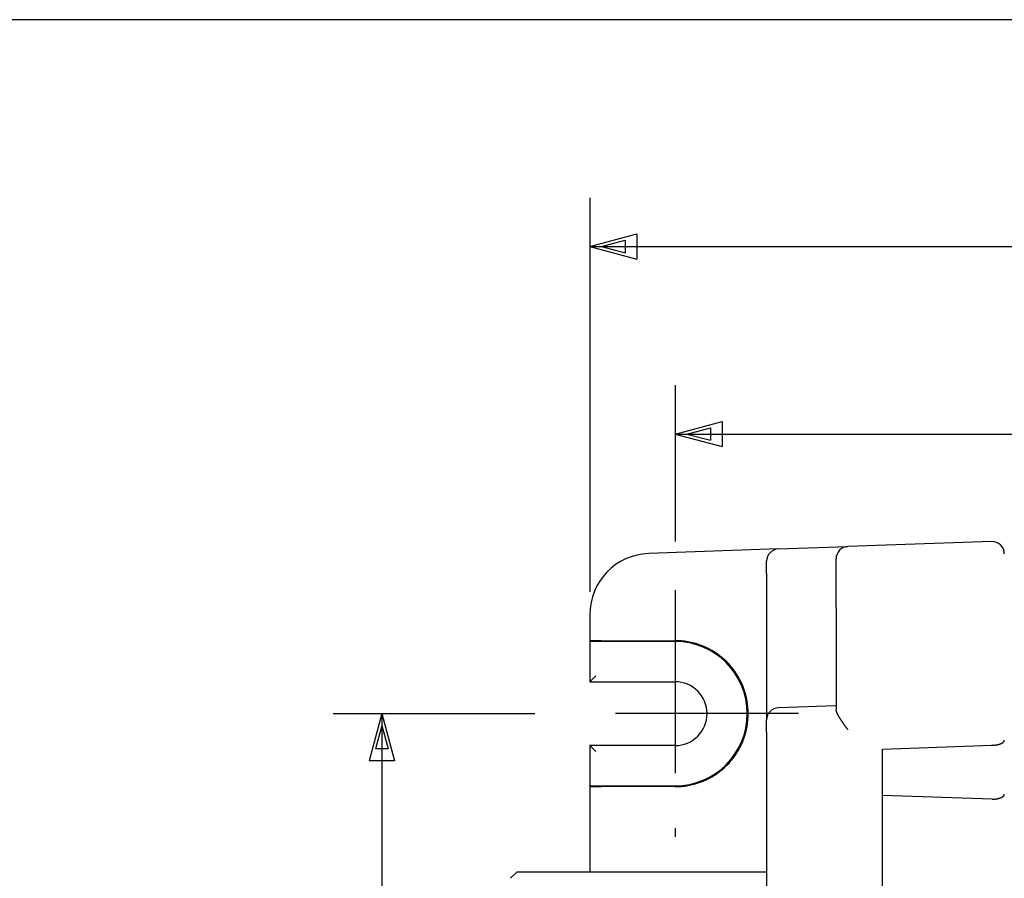
# Model space of a CAD drawing. Extents: x 15 to 656, y 13 to 410.
# Drawn here: x 186 to 267, y 340 to 410 of the extents above; entities that cross this region are included whole.
import ezdxf

# ---------------------------------------------------------------- set-up
doc = ezdxf.new("R2010")
doc.units = 0
doc.header["$LTSCALE"] = 0.5
doc.linetypes.add('DASHDOT', pattern=[50.5, 30, -9, 2.5, -9])
doc.layers.add('1', color=7, linetype='CONTINUOUS')
doc.layers.add('5', color=94, linetype='CONTINUOUS')
doc.styles.add('KANJI', font='TXT', dxfattribs={"bigfont": 'BIGFONT'})
doc.dimstyles.get("Standard").update_dxf_attribs({"dimtxt": 2.5, "dimasz": 2.5, "dimexe": 1.25, "dimexo": 0.625, "dimtad": 1, "dimcen": 2.5, "dimazin": 3, "dimtfac": 1, "dimtmove": 0, "dimatfit": 3})

# ---------------------------------------------------------------- blocks, each defined once
blk = doc.blocks.new('*D2')
at = {"layer": '1', "color": 134, "linetype": 'CONTINUOUS'}
for p, q in [((233.11653, 395.404796), (233.11653, 363.078863)), ((387.11653, 395.404796), (387.11653, 363.053575)), ((233.11653, 391.404796), (236.980234, 392.440072)), ((234.082456, 391.404796), (236.014308, 391.922434)), ((236.014308, 391.922434), (236.014308, 390.887158)), ((236.980234, 392.440072), (236.980234, 390.36952)), ((387.11653, 391.404796), (383.252827, 392.440072)), ((383.252827, 390.36952), (383.252827, 392.440072)), ((386.150604, 391.404796), (384.218753, 391.922434)), ((384.218753, 390.887158), (384.218753, 391.922434)), ((233.11653, 391.404796), (387.11653, 391.404796)), ((233.11653, 391.404796), (236.980234, 390.36952)), ((234.082456, 391.404796), (236.014308, 390.887158)), ((387.11653, 391.404796), (383.252827, 390.36952)), ((386.150604, 391.404796), (384.218753, 390.887158))]:
    blk.add_line(p, q, dxfattribs=at)
at = {"layer": '1', "color": 134, "linetype": 'CONTINUOUS', "style": 'KANJI'}
blk.add_text('154', height=8, dxfattribs=at).set_placement((303.44453, 391.404796))
blk = doc.blocks.new('*D3')
at = {"layer": '1', "color": 7, "linetype": 'CONTINUOUS'}
for p, q in [((240.116528, 380.027221), (240.116528, 367.210599)), ((380.116528, 380.027221), (380.116528, 367.210599)), ((240.116528, 376.027221), (243.980231, 377.062498)), ((241.082453, 376.027221), (243.014305, 376.544859)), ((243.014305, 376.544859), (243.014305, 375.509583)), ((243.980231, 377.062498), (243.980231, 374.991945)), ((380.116528, 376.027221), (376.252824, 377.062498)), ((376.252824, 374.991945), (376.252824, 377.062498)), ((379.150602, 376.027221), (377.21875, 376.544859)), ((377.21875, 375.509583), (377.21875, 376.544859)), ((240.116528, 376.027221), (380.116528, 376.027221)), ((240.116528, 376.027221), (243.980231, 374.991945)), ((241.082453, 376.027221), (243.014305, 375.509583)), ((380.116528, 376.027221), (376.252824, 374.991945)), ((379.150602, 376.027221), (377.21875, 375.509583))]:
    blk.add_line(p, q, dxfattribs=at)
at = {"layer": '1', "color": 7, "linetype": 'CONTINUOUS', "style": 'KANJI'}
blk.add_text('140', height=8, dxfattribs=at).set_placement((303.444528, 376.027221))
blk = doc.blocks.new('*D18')
at = {"layer": '1', "color": 7, "linetype": 'CONTINUOUS'}
for p, q in [((212.052525, 353.097334), (228.616528, 353.097334)), ((216.052525, 353.097334), (215.017249, 349.233631)), ((216.052525, 353.097334), (216.052525, 295.097334)), ((216.052525, 353.097334), (217.087801, 349.233631)), ((216.052525, 352.131409), (215.534887, 350.199557)), ((216.052525, 352.131409), (216.570163, 350.199557)), ((216.570163, 350.199557), (215.534887, 350.199557)), ((217.087801, 349.233631), (215.017249, 349.233631)), ((216.052525, 295.097334), (215.017249, 298.961038)), ((215.017249, 298.961038), (217.087801, 298.961038)), ((216.052525, 295.097334), (217.087801, 298.961038)), ((216.052525, 296.06326), (215.534887, 297.995112)), ((215.534887, 297.995112), (216.570163, 297.995112)), ((216.052525, 296.06326), (216.570163, 297.995112)), ((212.052525, 295.097334), (228.616528, 295.097334))]:
    blk.add_line(p, q, dxfattribs=at)
at = {"layer": '1', "color": 7, "linetype": 'CONTINUOUS', "style": 'KANJI'}
blk.add_text('58', height=8, rotation=90, dxfattribs=at).set_placement((216.052525, 319.781153))

msp = doc.modelspace()

# ---------------------------------------------------------------- linework, layer by layer
at = {"layer": '1', "color": 7, "linetype": 'CONTINUOUS'}
for p, q in [((248.581628, 366.600082), (254.281628, 366.79913)), ((266.081628, 367.211195), (254.281628, 366.79913)), ((248.581628, 366.600082), (237.94203, 366.228539)), ((247.616528, 364.6013), (247.616528, 365.600691)), ((253.316528, 361.802176), (253.316528, 365.799739)), ((247.616528, 364.6013), (247.616528, 357.079856)), ((233.116528, 361.231584), (233.116528, 359.053575)), ((253.316528, 361.802176), (253.316528, 353.459846)), ((233.116755, 359.054134), (233.116528, 359.053575)), ((233.116528, 359.053575), (233.116528, 359.000447)), ((233.116647, 359.000732), (233.116528, 359.000447)), ((233.116528, 359.000447), (233.116528, 355.710599)), ((233.117003, 359.001018), (233.116647, 359.000732)), ((233.117437, 359.054692), (233.116755, 359.054134)), ((233.117598, 359.001303), (233.117003, 359.001018)), ((233.118575, 359.05525), (233.117437, 359.054692)), ((233.11843, 359.001588), (233.117598, 359.001303)), ((233.119499, 359.001872), (233.11843, 359.001588)), ((233.120166, 359.055807), (233.118575, 359.05525)), ((233.120805, 359.002156), (233.119499, 359.001872)), ((233.12221, 359.056363), (233.120166, 359.055807)), ((233.122347, 359.002438), (233.120805, 359.002156)), ((233.124707, 359.056918), (233.12221, 359.056363)), ((233.124124, 359.00272), (233.122347, 359.002438)), ((233.126135, 359.003001), (233.124124, 359.00272)), ((233.127655, 359.057471), (233.124707, 359.056918)), ((233.12838, 359.00328), (233.126135, 359.003001)), ((233.131054, 359.058023), (233.127655, 359.057471)), ((233.130857, 359.003559), (233.12838, 359.00328)), ((233.133565, 359.003835), (233.130857, 359.003559)), ((233.1349, 359.058572), (233.131054, 359.058023)), ((233.136503, 359.00411), (233.133565, 359.003835)), ((233.139194, 359.059119), (233.1349, 359.058572)), ((233.139669, 359.004384), (233.136503, 359.00411)), ((233.143932, 359.059664), (233.139194, 359.059119)), ((233.143062, 359.004655), (233.139669, 359.004384)), ((233.146681, 359.004925), (233.143062, 359.004655)), ((233.149112, 359.060206), (233.143932, 359.059664)), ((233.150524, 359.005192), (233.146681, 359.004925)), ((233.154733, 359.060744), (233.149112, 359.060206)), ((233.154588, 359.005457), (233.150524, 359.005192)), ((233.158872, 359.00572), (233.154588, 359.005457)), ((233.160792, 359.06128), (233.154733, 359.060744)), ((233.163374, 359.00598), (233.158872, 359.00572)), ((233.167285, 359.061812), (233.160792, 359.06128)), ((233.168091, 359.006237), (233.163374, 359.00598)), ((233.17421, 359.06234), (233.167285, 359.061812)), ((233.173022, 359.006492), (233.168091, 359.006237)), ((233.178164, 359.006744), (233.173022, 359.006492)), ((233.181564, 359.062865), (233.17421, 359.06234)), ((233.183515, 359.006993), (233.178164, 359.006744)), ((233.189344, 359.063385), (233.181564, 359.062865)), ((233.189072, 359.007239), (233.183515, 359.006993)), ((233.194832, 359.007481), (233.189072, 359.007239)), ((233.197545, 359.063901), (233.189344, 359.063385)), ((233.200793, 359.007721), (233.194832, 359.007481)), ((233.206165, 359.064411), (233.197545, 359.063901)), ((233.206952, 359.007956), (233.200793, 359.007721)), ((233.215198, 359.064917), (233.206165, 359.064411)), ((233.213305, 359.008189), (233.206952, 359.007956)), ((233.219851, 359.008417), (233.213305, 359.008189)), ((233.224642, 359.065418), (233.215198, 359.064917)), ((233.226585, 359.008642), (233.219851, 359.008417)), ((233.234492, 359.065914), (233.224642, 359.065418)), ((233.233505, 359.008863), (233.226585, 359.008642)), ((233.240608, 359.009079), (233.233505, 359.008863)), ((233.244743, 359.066404), (233.234492, 359.065914)), ((233.247889, 359.009292), (233.240608, 359.009079)), ((233.255391, 359.066888), (233.244743, 359.066404)), ((233.255346, 359.0095), (233.247889, 359.009292)), ((233.262974, 359.009705), (233.255346, 359.0095)), ((233.266431, 359.067366), (233.255391, 359.066888)), ((233.270771, 359.009904), (233.262974, 359.009705)), ((233.277857, 359.067837), (233.266431, 359.067366)), ((233.278732, 359.0101), (233.270771, 359.009904)), ((233.289665, 359.068303), (233.277857, 359.067837)), ((233.286855, 359.01029), (233.278732, 359.0101)), ((233.295134, 359.010476), (233.286855, 359.01029)), ((233.301849, 359.068761), (233.289665, 359.068303)), ((233.303566, 359.010658), (233.295134, 359.010476)), ((233.314404, 359.069213), (233.301849, 359.068761)), ((233.312147, 359.010834), (233.303566, 359.010658)), ((233.320873, 359.011005), (233.312147, 359.010834)), ((233.327324, 359.069657), (233.314404, 359.069213)), ((233.329739, 359.011172), (233.320873, 359.011005)), ((233.340603, 359.070094), (233.327324, 359.069657)), ((233.338742, 359.011333), (233.329739, 359.011172)), ((233.347878, 359.011489), (233.338742, 359.011333)), ((233.354236, 359.070524), (233.340603, 359.070094)), ((233.357141, 359.01164), (233.347878, 359.011489)), ((233.368215, 359.070946), (233.354236, 359.070524)), ((233.366528, 359.011785), (233.357141, 359.01164)), ((233.376033, 359.011925), (233.366528, 359.011785)), ((233.382534, 359.07136), (233.368215, 359.070946)), ((233.385653, 359.01206), (233.376033, 359.011925)), ((233.397188, 359.071766), (233.382534, 359.07136)), ((233.395383, 359.012189), (233.385653, 359.01206)), ((233.405218, 359.012313), (233.395383, 359.012189)), ((233.412169, 359.072163), (233.397188, 359.071766)), ((233.415154, 359.012431), (233.405218, 359.012313)), ((233.42747, 359.072553), (233.412169, 359.072163)), ((233.425186, 359.012543), (233.415154, 359.012431)), ((233.435309, 359.012649), (233.425186, 359.012543)), ((233.443085, 359.072933), (233.42747, 359.072553)), ((233.445517, 359.01275), (233.435309, 359.012649)), ((233.459006, 359.073305), (233.443085, 359.072933)), ((233.455808, 359.012845), (233.445517, 359.01275)), ((233.466175, 359.012934), (233.455808, 359.012845)), ((233.475227, 359.073668), (233.459006, 359.073305)), ((233.476613, 359.013016), (233.466175, 359.012934)), ((233.491739, 359.074021), (233.475227, 359.073668)), ((233.487118, 359.013093), (233.476613, 359.013016)), ((233.497685, 359.013164), (233.487118, 359.013093)), ((233.508536, 359.074366), (233.491739, 359.074021)), ((233.508308, 359.013229), (233.497685, 359.013164)), ((233.518982, 359.013288), (233.508308, 359.013229)), ((233.525609, 359.0747), (233.508536, 359.074366)), ((233.529703, 359.013341), (233.518982, 359.013288)), ((233.542951, 359.075026), (233.525609, 359.0747)), ((233.540466, 359.013387), (233.529703, 359.013341)), ((233.551264, 359.013427), (233.540466, 359.013387)), ((233.560554, 359.075341), (233.542951, 359.075026)), ((233.562094, 359.013462), (233.551264, 359.013427)), ((233.57841, 359.075647), (233.560554, 359.075341)), ((233.57295, 359.01349), (233.562094, 359.013462)), ((233.583826, 359.013511), (233.57295, 359.01349)), ((233.596511, 359.075942), (233.57841, 359.075647)), ((233.594718, 359.013527), (233.583826, 359.013511)), ((233.60562, 359.013536), (233.594718, 359.013527)), ((233.614849, 359.076228), (233.596511, 359.075942)), ((233.616528, 359.01354), (233.60562, 359.013536)), ((233.633415, 359.076503), (233.614849, 359.076228)), ((240.116528, 359.01354), (233.616528, 359.01354)), ((233.652201, 359.076767), (233.633415, 359.076503)), ((233.671198, 359.077021), (233.652201, 359.076767)), ((233.690397, 359.077265), (233.671198, 359.077021)), ((233.709791, 359.077497), (233.690397, 359.077265)), ((233.72937, 359.077719), (233.709791, 359.077497)), ((233.749124, 359.07793), (233.72937, 359.077719)), ((233.769046, 359.07813), (233.749124, 359.07793)), ((233.789126, 359.078318), (233.769046, 359.07813)), ((233.809355, 359.078495), (233.789126, 359.078318)), ((233.829724, 359.078661), (233.809355, 359.078495)), ((233.850224, 359.078816), (233.829724, 359.078661)), ((233.870844, 359.078959), (233.850224, 359.078816)), ((233.891576, 359.07909), (233.870844, 359.078959)), ((233.912411, 359.07921), (233.891576, 359.07909)), ((233.933339, 359.079318), (233.912411, 359.07921)), ((233.95435, 359.079415), (233.933339, 359.079318)), ((233.975434, 359.079499), (233.95435, 359.079415)), ((233.996583, 359.079572), (233.975434, 359.079499)), ((234.017787, 359.079633), (233.996583, 359.079572)), ((234.039035, 359.079683), (234.017787, 359.079633)), ((234.060319, 359.07972), (234.039035, 359.079683)), ((234.081628, 359.079745), (234.060319, 359.07972)), ((234.081628, 359.079745), (240.116528, 359.085264)), ((240.377875, 359.079797), (240.116528, 359.085264)), ((240.638734, 359.062929), (240.377875, 359.079797)), ((240.898609, 359.034692), (240.638734, 359.062929)), ((241.157003, 358.99514), (240.898609, 359.034692)), ((241.413426, 358.944347), (241.157003, 358.99514)), ((241.667387, 358.882412), (241.413426, 358.944347)), ((241.918403, 358.809452), (241.667387, 358.882412)), ((242.165995, 358.725605), (241.918403, 358.809452)), ((242.409692, 358.631033), (242.165995, 358.725605)), ((242.649029, 358.525914), (242.409692, 358.631033)), ((242.88355, 358.41045), (242.649029, 358.525914)), ((243.112808, 358.28486), (242.88355, 358.41045)), ((243.336367, 358.149384), (243.112808, 358.28486)), ((243.5538, 358.00428), (243.336367, 358.149384)), ((243.764692, 357.849824), (243.5538, 358.00428)), ((243.968642, 357.686311), (243.764692, 357.849824)), ((244.165262, 357.514053), (243.968642, 357.686311)), ((244.354176, 357.333377), (244.165262, 357.514053)), ((244.535024, 357.144629), (244.354176, 357.333377)), ((244.707462, 356.948167), (244.535024, 357.144629)), ((247.616528, 357.079856), (247.616528, 352.582597)), ((233.116528, 355.710599), (233.616528, 356.210599)), ((244.871162, 356.744366), (244.707462, 356.948167)), ((245.02581, 356.533615), (244.871162, 356.744366)), ((245.171113, 356.316315), (245.02581, 356.533615)), ((245.306794, 356.092881), (245.171113, 356.316315)), ((233.116528, 355.710599), (240.116528, 355.710599)), ((245.432593, 355.863738), (245.306794, 356.092881)), ((245.548272, 355.629322), (245.432593, 355.863738)), ((245.653609, 355.390081), (245.548272, 355.629322)), ((245.748405, 355.146471), (245.653609, 355.390081)), ((245.832477, 354.898956), (245.748405, 355.146471)), ((245.905667, 354.648007), (245.832477, 354.898956)), ((245.967835, 354.394103), (245.905667, 354.648007)), ((246.018862, 354.137727), (245.967835, 354.394103)), ((246.05865, 353.879369), (246.018862, 354.137727)), ((246.087125, 353.61952), (246.05865, 353.879369)), ((246.104232, 353.358676), (246.087125, 353.61952)), ((246.109938, 353.097334), (246.104232, 353.358676)), ((246.104232, 352.835993), (246.109938, 353.097334)), ((253.316528, 353.747334), (248.581628, 353.581988)), ((253.316779, 353.447058), (253.316528, 353.459846)), ((253.31747, 353.433956), (253.316779, 353.447058)), ((253.318594, 353.420548), (253.31747, 353.433956)), ((253.320145, 353.406842), (253.318594, 353.420548)), ((253.322115, 353.392847), (253.320145, 353.406842)), ((253.324499, 353.378569), (253.322115, 353.392847)), ((253.327291, 353.364018), (253.324499, 353.378569)), ((253.330483, 353.349201), (253.327291, 353.364018)), ((253.334069, 353.334126), (253.330483, 353.349201)), ((253.338043, 353.318802), (253.334069, 353.334126)), ((253.342397, 353.303235), (253.338043, 353.318802)), ((253.347127, 353.287435), (253.342397, 353.303235)), ((253.352225, 353.271409), (253.347127, 353.287435)), ((253.357685, 353.255166), (253.352225, 353.271409)), ((253.363499, 353.238713), (253.357685, 353.255166)), ((253.369663, 353.222058), (253.363499, 353.238713)), ((253.376169, 353.20521), (253.369663, 353.222058)), ((253.383006, 353.188177), (253.376169, 353.20521)), ((253.390158, 353.170973), (253.383006, 353.188177)), ((253.397609, 353.153614), (253.390158, 353.170973)), ((253.405347, 353.136112), (253.397609, 353.153614)), ((253.413355, 353.118484), (253.405347, 353.136112)), ((253.421621, 353.100743), (253.413355, 353.118484)), ((253.43013, 353.082905), (253.421621, 353.100743)), ((253.438867, 353.064984), (253.43013, 353.082905)), ((253.447819, 353.046994), (253.438867, 353.064984)), ((253.45697, 353.02895), (253.447819, 353.046994)), ((253.466308, 353.010867), (253.45697, 353.02895)), ((253.475817, 352.99276), (253.466308, 353.010867)), ((253.485483, 352.974642), (253.475817, 352.99276)), ((253.495293, 352.956529), (253.485483, 352.974642)), ((246.018862, 352.056942), (246.05865, 352.3153)), ((246.05865, 352.3153), (246.087125, 352.575149)), ((246.087125, 352.575149), (246.104232, 352.835993)), ((247.616528, 351.583206), (247.616528, 352.582597)), ((253.505231, 352.938436), (253.495293, 352.956529)), ((253.515283, 352.920376), (253.505231, 352.938436)), ((253.525436, 352.902364), (253.515283, 352.920376)), ((253.535675, 352.884416), (253.525436, 352.902364)), ((253.545987, 352.866542), (253.535675, 352.884416)), ((253.55646, 352.848584), (253.545987, 352.866542)), ((253.567144, 352.830454), (253.55646, 352.848584)), ((253.578032, 352.812156), (253.567144, 352.830454)), ((253.589121, 352.793697), (253.578032, 352.812156)), ((253.600404, 352.775081), (253.589121, 352.793697)), ((253.611877, 352.756314), (253.600404, 352.775081)), ((253.623534, 352.737401), (253.611877, 352.756314)), ((253.635371, 352.718346), (253.623534, 352.737401)), ((253.647383, 352.699156), (253.635371, 352.718346)), ((253.659563, 352.679835), (253.647383, 352.699156)), ((253.671907, 352.660389), (253.659563, 352.679835)), ((253.684411, 352.640822), (253.671907, 352.660389)), ((253.697068, 352.621141), (253.684411, 352.640822)), ((253.709873, 352.60135), (253.697068, 352.621141)), ((253.722822, 352.581454), (253.709873, 352.60135)), ((253.73591, 352.56146), (253.722822, 352.581454)), ((253.749131, 352.541371), (253.73591, 352.56146)), ((253.76248, 352.521193), (253.749131, 352.541371)), ((253.775952, 352.500932), (253.76248, 352.521193)), ((253.789542, 352.480592), (253.775952, 352.500932)), ((253.803244, 352.46018), (253.789542, 352.480592)), ((253.817054, 352.439699), (253.803244, 352.46018)), ((253.830967, 352.419155), (253.817054, 352.439699)), ((253.844977, 352.398554), (253.830967, 352.419155)), ((253.859079, 352.377901), (253.844977, 352.398554)), ((253.873269, 352.3572), (253.859079, 352.377901)), ((253.88754, 352.336458), (253.873269, 352.3572)), ((253.901887, 352.315679), (253.88754, 352.336458)), ((253.916303, 352.294868), (253.901887, 352.315679)), ((253.930782, 352.274032), (253.916303, 352.294868)), ((253.945317, 352.253177), (253.930782, 352.274032)), ((253.959904, 352.232308), (253.945317, 352.253177)), ((253.974536, 352.211433), (253.959904, 352.232308)), ((253.989207, 352.190557), (253.974536, 352.211433)), ((254.003911, 352.169685), (253.989207, 352.190557)), ((254.018643, 352.148826), (254.003911, 352.169685)), ((245.832477, 351.295713), (245.905667, 351.546662)), ((245.905667, 351.546662), (245.967835, 351.800566)), ((245.967835, 351.800566), (246.018862, 352.056942)), ((247.616528, 351.583206), (247.616528, 296.611462)), ((254.033395, 352.127984), (254.018643, 352.148826)), ((254.048163, 352.107165), (254.033395, 352.127984)), ((254.062939, 352.086376), (254.048163, 352.107165)), ((254.077719, 352.065623), (254.062939, 352.086376)), ((254.092497, 352.044911), (254.077719, 352.065623)), ((254.107265, 352.024248), (254.092497, 352.044911)), ((254.122019, 352.003639), (254.107265, 352.024248)), ((254.136752, 351.98309), (254.122019, 352.003639)), ((254.151458, 351.962607), (254.136752, 351.98309)), ((254.166132, 351.942197), (254.151458, 351.962607)), ((254.180767, 351.921865), (254.166132, 351.942197)), ((254.195357, 351.901618), (254.180767, 351.921865)), ((254.209897, 351.881461), (254.195357, 351.901618)), ((254.22438, 351.861402), (254.209897, 351.881461)), ((254.238801, 351.841445), (254.22438, 351.861402)), ((254.253153, 351.821598), (254.238801, 351.841445)), ((254.267431, 351.801866), (254.253153, 351.821598)), ((254.281628, 351.782255), (254.267431, 351.801866)), ((245.432593, 350.330931), (245.548272, 350.565347)), ((245.548272, 350.565347), (245.653609, 350.804587)), ((245.653609, 350.804587), (245.748405, 351.048198)), ((245.748405, 351.048198), (245.832477, 351.295713)), ((266.519274, 350.546883), (266.539146, 350.550613)), ((266.539146, 350.550613), (266.558816, 350.554521)), ((266.558816, 350.554521), (266.578276, 350.558606)), ((266.578276, 350.558606), (266.597516, 350.562866)), ((266.597516, 350.562866), (266.616528, 350.567298)), ((266.616528, 350.567298), (266.635301, 350.571902)), ((266.635301, 350.571902), (266.653827, 350.576674)), ((266.653827, 350.576674), (266.672098, 350.581612)), ((266.672098, 350.581612), (266.690104, 350.586714)), ((266.690104, 350.586714), (266.707837, 350.591977)), ((266.707837, 350.591977), (266.725289, 350.5974)), ((266.725289, 350.5974), (266.742451, 350.602979)), ((266.742451, 350.602979), (266.759315, 350.608712)), ((266.759315, 350.608712), (266.775873, 350.614595)), ((266.775873, 350.614595), (266.792118, 350.620627)), ((266.792118, 350.620627), (266.808041, 350.626805)), ((266.808041, 350.626805), (266.823634, 350.633124)), ((266.823634, 350.633124), (266.838891, 350.639584)), ((266.838891, 350.639584), (266.853805, 350.646179)), ((266.853805, 350.646179), (266.868367, 350.652908)), ((266.868367, 350.652908), (266.882572, 350.659766)), ((266.882572, 350.659766), (266.896412, 350.666752)), ((266.896412, 350.666752), (266.909881, 350.67386)), ((266.909881, 350.67386), (266.922972, 350.681089)), ((266.922972, 350.681089), (266.93568, 350.688435)), ((266.93568, 350.688435), (266.947997, 350.695893)), ((266.947997, 350.695893), (266.959919, 350.703461)), ((266.959919, 350.703461), (266.971439, 350.711135)), ((266.971439, 350.711135), (266.982553, 350.718911)), ((266.982553, 350.718911), (266.993254, 350.726786)), ((266.993254, 350.726786), (267.003538, 350.734755)), ((267.003538, 350.734755), (267.0134, 350.742816)), ((267.0134, 350.742816), (267.022835, 350.750963)), ((267.022835, 350.750963), (267.031839, 350.759195)), ((267.031839, 350.759195), (267.040407, 350.767505)), ((267.040407, 350.767505), (267.048535, 350.775891)), ((267.048535, 350.775891), (267.05622, 350.784348)), ((267.05622, 350.784348), (267.063458, 350.792873)), ((267.063458, 350.792873), (267.070244, 350.801461)), ((267.070244, 350.801461), (267.076577, 350.810109)), ((267.076577, 350.810109), (267.082453, 350.818811)), ((267.082453, 350.818811), (267.08787, 350.827565)), ((267.08787, 350.827565), (267.092824, 350.836365)), ((267.092824, 350.836365), (267.097313, 350.845209)), ((267.097313, 350.845209), (267.101335, 350.85409)), ((267.101335, 350.85409), (267.104889, 350.863006)), ((267.104889, 350.863006), (267.107972, 350.871952)), ((267.107972, 350.871952), (267.110584, 350.880924)), ((267.110584, 350.880924), (267.112722, 350.889917)), ((267.112722, 350.889917), (267.114386, 350.898927)), ((267.114386, 350.898927), (267.115576, 350.90795)), ((267.115576, 350.90795), (267.11629, 350.916982)), ((267.11629, 350.916982), (267.116528, 350.926018)), ((240.116528, 350.48407), (233.116528, 350.48407)), ((233.616528, 349.98407), (233.116528, 350.48407)), ((233.116528, 350.48407), (233.116528, 340.097332)), ((245.02581, 349.661054), (245.171113, 349.878353)), ((245.171113, 349.878353), (245.306794, 350.101788)), ((245.306794, 350.101788), (245.432593, 350.330931)), ((257.116528, 350.198127), (266.081628, 350.511195)), ((257.116528, 297.996542), (257.116528, 350.198127)), ((266.116528, 350.511804), (266.138342, 350.511903)), ((266.138342, 350.511903), (266.160147, 350.512198)), ((266.160147, 350.512198), (266.181931, 350.512691)), ((266.181931, 350.512691), (266.203683, 350.51338)), ((266.203683, 350.51338), (266.225394, 350.514266)), ((266.225394, 350.514266), (266.247054, 350.515348)), ((266.247054, 350.515348), (266.268651, 350.516625)), ((266.268651, 350.516625), (266.290176, 350.518097)), ((266.290176, 350.518097), (266.311618, 350.519763)), ((266.311618, 350.519763), (266.332967, 350.521623)), ((266.332967, 350.521623), (266.354213, 350.523675)), ((266.354213, 350.523675), (266.375347, 350.525918)), ((266.375347, 350.525918), (266.396357, 350.528352)), ((266.396357, 350.528352), (266.417233, 350.530975)), ((266.417233, 350.530975), (266.437967, 350.533786)), ((266.437967, 350.533786), (266.458548, 350.536784)), ((266.458548, 350.536784), (266.478966, 350.539967)), ((266.478966, 350.539967), (266.499211, 350.543334)), ((266.499211, 350.543334), (266.519274, 350.546883)), ((244.354176, 348.861292), (244.535024, 349.05004)), ((244.535024, 349.05004), (244.707462, 349.246502)), ((244.707462, 349.246502), (244.871162, 349.450303)), ((244.871162, 349.450303), (245.02581, 349.661054)), ((243.336367, 348.045285), (243.5538, 348.190389)), ((243.5538, 348.190389), (243.764692, 348.344845)), ((243.764692, 348.344845), (243.968642, 348.508358)), ((243.968642, 348.508358), (244.165262, 348.680616)), ((244.165262, 348.680616), (244.354176, 348.861292)), ((241.667387, 347.312257), (241.918403, 347.385217)), ((241.918403, 347.385217), (242.165995, 347.469064)), ((242.165995, 347.469064), (242.409692, 347.563636)), ((242.409692, 347.563636), (242.649029, 347.668755)), ((242.649029, 347.668755), (242.88355, 347.784219)), ((242.88355, 347.784219), (243.112808, 347.909809)), ((243.112808, 347.909809), (243.336367, 348.045285)), ((233.116528, 347.141093), (233.116528, 347.194222)), ((233.116528, 347.194222), (233.116647, 347.193937)), ((233.116528, 347.141093), (233.116755, 347.140535)), ((233.116647, 347.193937), (233.117003, 347.193651)), ((233.116755, 347.140535), (233.117437, 347.139977)), ((233.117003, 347.193651), (233.117598, 347.193366)), ((233.117437, 347.139977), (233.118575, 347.139419)), ((233.117598, 347.193366), (233.11843, 347.193081)), ((233.11843, 347.193081), (233.119499, 347.192797)), ((233.118575, 347.139419), (233.120166, 347.138862)), ((233.119499, 347.192797), (233.120805, 347.192513)), ((233.120166, 347.138862), (233.12221, 347.138306)), ((233.120805, 347.192513), (233.122347, 347.192231)), ((233.12221, 347.138306), (233.124707, 347.137751)), ((233.122347, 347.192231), (233.124124, 347.191949)), ((233.124124, 347.191949), (233.126135, 347.191668)), ((233.124707, 347.137751), (233.127655, 347.137198)), ((233.126135, 347.191668), (233.12838, 347.191389)), ((233.127655, 347.137198), (233.131054, 347.136646)), ((233.12838, 347.191389), (233.130857, 347.19111)), ((233.130857, 347.19111), (233.133565, 347.190834)), ((233.131054, 347.136646), (233.1349, 347.136097)), ((233.133565, 347.190834), (233.136503, 347.190559)), ((233.1349, 347.136097), (233.139194, 347.13555)), ((233.136503, 347.190559), (233.139669, 347.190285)), ((233.139194, 347.13555), (233.143932, 347.135005)), ((233.139669, 347.190285), (233.143062, 347.190014)), ((233.143062, 347.190014), (233.146681, 347.189744)), ((233.143932, 347.135005), (233.149112, 347.134463)), ((233.146681, 347.189744), (233.150524, 347.189477)), ((233.149112, 347.134463), (233.154733, 347.133924)), ((233.150524, 347.189477), (233.154588, 347.189212)), ((233.154588, 347.189212), (233.158872, 347.188949)), ((233.154733, 347.133924), (233.160792, 347.133389)), ((233.158872, 347.188949), (233.163374, 347.188689)), ((233.160792, 347.133389), (233.167285, 347.132857)), ((233.163374, 347.188689), (233.168091, 347.188431)), ((233.167285, 347.132857), (233.17421, 347.132328)), ((233.168091, 347.188431), (233.173022, 347.188177)), ((233.173022, 347.188177), (233.178164, 347.187925)), ((233.17421, 347.132328), (233.181564, 347.131804)), ((233.178164, 347.187925), (233.183515, 347.187676)), ((233.181564, 347.131804), (233.189344, 347.131284)), ((233.183515, 347.187676), (233.189072, 347.18743)), ((233.189072, 347.18743), (233.194832, 347.187188)), ((233.189344, 347.131284), (233.197545, 347.130768)), ((233.194832, 347.187188), (233.200793, 347.186948)), ((233.197545, 347.130768), (233.206165, 347.130257)), ((233.200793, 347.186948), (233.206952, 347.186713)), ((233.206165, 347.130257), (233.215198, 347.129751)), ((233.206952, 347.186713), (233.213305, 347.18648)), ((233.213305, 347.18648), (233.219851, 347.186252)), ((233.215198, 347.129751), (233.224642, 347.129251)), ((233.219851, 347.186252), (233.226585, 347.186027)), ((233.224642, 347.129251), (233.234492, 347.128755)), ((233.226585, 347.186027), (233.233505, 347.185806)), ((233.233505, 347.185806), (233.240608, 347.18559)), ((233.234492, 347.128755), (233.244743, 347.128265)), ((233.240608, 347.18559), (233.247889, 347.185377)), ((233.244743, 347.128265), (233.255391, 347.127781)), ((233.247889, 347.185377), (233.255346, 347.185168)), ((233.255346, 347.185168), (233.262974, 347.184964)), ((233.255391, 347.127781), (233.266431, 347.127303)), ((233.262974, 347.184964), (233.270771, 347.184764)), ((233.266431, 347.127303), (233.277857, 347.126832)), ((233.270771, 347.184764), (233.278732, 347.184569)), ((233.277857, 347.126832), (233.289665, 347.126366)), ((233.278732, 347.184569), (233.286855, 347.184379)), ((233.286855, 347.184379), (233.295134, 347.184193)), ((233.289665, 347.126366), (233.301849, 347.125908)), ((233.295134, 347.184193), (233.303566, 347.184011)), ((233.301849, 347.125908), (233.314404, 347.125456)), ((233.303566, 347.184011), (233.312147, 347.183835)), ((233.312147, 347.183835), (233.320873, 347.183664)), ((233.314404, 347.125456), (233.327324, 347.125012)), ((233.320873, 347.183664), (233.329739, 347.183497)), ((233.327324, 347.125012), (233.340603, 347.124575)), ((233.329739, 347.183497), (233.338742, 347.183336)), ((233.338742, 347.183336), (233.347878, 347.18318)), ((233.340603, 347.124575), (233.354236, 347.124145)), ((233.347878, 347.18318), (233.357141, 347.183029)), ((233.354236, 347.124145), (233.368215, 347.123723)), ((233.357141, 347.183029), (233.366528, 347.182884)), ((233.366528, 347.182884), (233.376033, 347.182743)), ((233.368215, 347.123723), (233.382534, 347.123309)), ((233.376033, 347.182743), (233.385653, 347.182609)), ((233.382534, 347.123309), (233.397188, 347.122903)), ((233.385653, 347.182609), (233.395383, 347.18248)), ((233.395383, 347.18248), (233.405218, 347.182356)), ((233.397188, 347.122903), (233.412169, 347.122506)), ((233.405218, 347.182356), (233.415154, 347.182238)), ((233.412169, 347.122506), (233.42747, 347.122116)), ((233.415154, 347.182238), (233.425186, 347.182126)), ((233.425186, 347.182126), (233.435309, 347.18202)), ((233.42747, 347.122116), (233.443085, 347.121736)), ((233.435309, 347.18202), (233.445517, 347.181919)), ((233.443085, 347.121736), (233.459006, 347.121364)), ((233.445517, 347.181919), (233.455808, 347.181824)), ((233.455808, 347.181824), (233.466175, 347.181735)), ((233.459006, 347.121364), (233.475227, 347.121001)), ((233.466175, 347.181735), (233.476613, 347.181652)), ((233.475227, 347.121001), (233.491739, 347.120648)), ((233.476613, 347.181652), (233.487118, 347.181576)), ((233.487118, 347.181576), (233.497685, 347.181505)), ((233.491739, 347.120648), (233.508536, 347.120303)), ((233.497685, 347.181505), (233.508308, 347.18144)), ((233.508308, 347.18144), (233.518982, 347.181381)), ((233.508536, 347.120303), (233.525609, 347.119968)), ((233.518982, 347.181381), (233.529703, 347.181328)), ((233.525609, 347.119968), (233.542951, 347.119643)), ((233.529703, 347.181328), (233.540466, 347.181282)), ((233.540466, 347.181282), (233.551264, 347.181241)), ((233.542951, 347.119643), (233.560554, 347.119328)), ((233.551264, 347.181241), (233.562094, 347.181207)), ((233.560554, 347.119328), (233.57841, 347.119022)), ((233.562094, 347.181207), (233.57295, 347.181179)), ((233.57295, 347.181179), (233.583826, 347.181157)), ((233.57841, 347.119022), (233.596511, 347.118727)), ((233.583826, 347.181157), (233.594718, 347.181142)), ((233.594718, 347.181142), (233.60562, 347.181133)), ((233.596511, 347.118727), (233.614849, 347.118441)), ((233.60562, 347.181133), (233.616528, 347.181129)), ((233.614849, 347.118441), (233.633415, 347.118166)), ((233.616528, 347.181129), (240.116528, 347.181129)), ((233.633415, 347.118166), (233.652201, 347.117902)), ((233.652201, 347.117902), (233.671198, 347.117647)), ((233.671198, 347.117647), (233.690397, 347.117404)), ((233.690397, 347.117404), (233.709791, 347.117171)), ((233.709791, 347.117171), (233.72937, 347.11695)), ((233.72937, 347.11695), (233.749124, 347.116739)), ((233.749124, 347.116739), (233.769046, 347.116539)), ((233.769046, 347.116539), (233.789126, 347.116351)), ((233.789126, 347.116351), (233.809355, 347.116174)), ((233.809355, 347.116174), (233.829724, 347.116008)), ((233.829724, 347.116008), (233.850224, 347.115853)), ((233.850224, 347.115853), (233.870844, 347.11571)), ((233.870844, 347.11571), (233.891576, 347.115579)), ((233.891576, 347.115579), (233.912411, 347.115459)), ((233.912411, 347.115459), (233.933339, 347.115351)), ((233.933339, 347.115351), (233.95435, 347.115254)), ((233.95435, 347.115254), (233.975434, 347.115169)), ((233.975434, 347.115169), (233.996583, 347.115097)), ((233.996583, 347.115097), (234.017787, 347.115035)), ((234.017787, 347.115035), (234.039035, 347.114986)), ((234.039035, 347.114986), (234.060319, 347.114949)), ((234.060319, 347.114949), (234.081628, 347.114923)), ((240.116528, 347.109405), (234.081628, 347.114923)), ((240.116528, 347.109405), (240.377875, 347.114872)), ((240.377875, 347.114872), (240.638734, 347.13174)), ((240.638734, 347.13174), (240.898609, 347.159977)), ((240.898609, 347.159977), (241.157003, 347.199529)), ((241.157003, 347.199529), (241.413426, 347.250322)), ((241.413426, 347.250322), (241.667387, 347.312257)), ((266.116528, 346.082255), (257.116528, 346.396542)), ((266.116528, 346.082255), (266.117012, 346.082238)), ((266.117012, 346.082238), (266.117497, 346.082222)), ((266.117497, 346.082222), (266.117982, 346.082206)), ((266.117982, 346.082206), (266.118467, 346.08219)), ((266.118467, 346.08219), (266.118952, 346.082175)), ((266.118952, 346.082175), (266.119436, 346.08216)), ((266.119436, 346.08216), (266.119921, 346.082145)), ((266.119921, 346.082145), (266.120406, 346.08213)), ((266.120406, 346.08213), (266.120891, 346.082116)), ((266.120891, 346.082116), (266.121376, 346.082103)), ((266.121376, 346.082103), (266.12186, 346.082089)), ((266.12186, 346.082089), (266.122345, 346.082076)), ((266.122345, 346.082076), (266.12283, 346.082063)), ((266.12283, 346.082063), (266.123315, 346.082051)), ((266.123315, 346.082051), (266.1238, 346.082039)), ((266.1238, 346.082039), (266.124284, 346.082027)), ((266.124284, 346.082027), (266.124769, 346.082015)), ((266.124769, 346.082015), (266.125254, 346.082004)), ((266.125254, 346.082004), (266.125739, 346.081994)), ((266.125739, 346.081994), (266.126224, 346.081983)), ((266.126224, 346.081983), (266.126708, 346.081973)), ((266.126708, 346.081973), (266.127193, 346.081963)), ((266.127193, 346.081963), (266.127678, 346.081954)), ((266.127678, 346.081954), (266.128163, 346.081945)), ((266.128163, 346.081945), (266.128648, 346.081936)), ((266.128648, 346.081936), (266.129132, 346.081927)), ((266.129132, 346.081927), (266.129617, 346.081919)), ((266.129617, 346.081919), (266.130102, 346.081911)), ((266.130102, 346.081911), (266.130587, 346.081904)), ((266.130587, 346.081904), (266.131071, 346.081897)), ((266.131071, 346.081897), (266.131556, 346.08189)), ((266.131556, 346.08189), (266.132041, 346.081884)), ((266.132041, 346.081884), (266.132526, 346.081878)), ((266.132526, 346.081878), (266.13301, 346.081872)), ((266.13301, 346.081872), (266.133495, 346.081866)), ((266.133495, 346.081866), (266.13398, 346.081861)), ((266.13398, 346.081861), (266.134465, 346.081856)), ((266.134465, 346.081856), (266.134949, 346.081852)), ((266.134949, 346.081852), (266.135434, 346.081848)), ((266.135434, 346.081848), (266.135919, 346.081844)), ((266.135919, 346.081844), (266.136404, 346.081841)), ((266.136404, 346.081841), (266.136888, 346.081837)), ((266.136888, 346.081837), (266.137373, 346.081835)), ((266.137373, 346.081835), (266.137858, 346.081832)), ((266.137858, 346.081832), (266.138342, 346.08183)), ((266.138342, 346.08183), (266.138827, 346.081828)), ((266.138827, 346.081828), (266.139312, 346.081827)), ((266.139312, 346.081827), (266.139796, 346.081826)), ((266.139796, 346.081826), (266.140281, 346.081825)), ((266.140281, 346.081825), (266.140766, 346.081824)), ((266.140766, 346.081824), (266.141251, 346.081824)), ((266.141251, 346.081824), (266.141735, 346.081824)), ((266.141735, 346.081824), (266.14222, 346.081825)), ((266.14222, 346.081825), (266.142704, 346.081826)), ((266.142704, 346.081826), (266.143189, 346.081827)), ((266.143189, 346.081827), (266.143674, 346.081828)), ((266.143674, 346.081828), (266.144158, 346.08183)), ((266.144158, 346.08183), (266.144643, 346.081832)), ((266.144643, 346.081832), (266.145128, 346.081835)), ((266.145128, 346.081835), (266.145612, 346.081838)), ((266.145612, 346.081838), (266.146097, 346.081841)), ((266.146097, 346.081841), (266.146581, 346.081845)), ((266.146581, 346.081845), (266.147066, 346.081848)), ((266.147066, 346.081848), (266.147551, 346.081853)), ((266.147551, 346.081853), (266.148035, 346.081857)), ((266.148035, 346.081857), (266.14852, 346.081862)), ((266.14852, 346.081862), (266.149004, 346.081867)), ((266.149004, 346.081867), (266.149489, 346.081873)), ((266.149489, 346.081873), (266.149973, 346.081878)), ((266.149973, 346.081878), (266.150458, 346.081885)), ((266.150458, 346.081885), (266.150943, 346.081891)), ((266.150943, 346.081891), (266.151427, 346.081898)), ((266.151427, 346.081898), (266.172736, 346.082301)), ((266.172736, 346.082301), (266.19402, 346.082891)), ((266.19402, 346.082891), (266.215268, 346.08367)), ((266.215268, 346.08367), (266.236472, 346.084636)), ((266.236472, 346.084636), (266.257621, 346.085789)), ((266.257621, 346.085789), (266.278705, 346.087129)), ((266.278705, 346.087129), (266.299716, 346.088655)), ((266.299716, 346.088655), (266.320644, 346.090366)), ((266.320644, 346.090366), (266.341479, 346.092262)), ((266.341479, 346.092262), (266.362211, 346.094341)), ((266.362211, 346.094341), (266.382831, 346.096603)), ((266.382831, 346.096603), (266.403331, 346.099047)), ((266.403331, 346.099047), (266.4237, 346.101671)), ((266.4237, 346.101671), (266.443929, 346.104475)), ((266.443929, 346.104475), (266.464009, 346.107457)), ((266.464009, 346.107457), (266.483931, 346.110615)), ((266.483931, 346.110615), (266.503686, 346.113949)), ((266.503686, 346.113949), (266.523264, 346.117456)), ((266.523264, 346.117456), (266.542658, 346.121136)), ((266.542658, 346.121136), (266.561857, 346.124986)), ((266.561857, 346.124986), (266.580854, 346.129005)), ((266.580854, 346.129005), (266.59964, 346.133191)), ((266.59964, 346.133191), (266.618206, 346.137542)), ((266.618206, 346.137542), (266.636544, 346.142056)), ((266.636544, 346.142056), (266.654645, 346.146731)), ((266.654645, 346.146731), (266.672501, 346.151565)), ((266.672501, 346.151565), (266.690104, 346.156555)), ((266.690104, 346.156555), (266.707446, 346.1617)), ((266.707446, 346.1617), (266.724519, 346.166997)), ((266.724519, 346.166997), (266.741316, 346.172444)), ((266.741316, 346.172444), (266.757828, 346.178038)), ((266.757828, 346.178038), (266.774049, 346.183776)), ((266.774049, 346.183776), (266.78997, 346.189656)), ((266.78997, 346.189656), (266.805585, 346.195676)), ((266.805585, 346.195676), (266.820886, 346.201832)), ((266.820886, 346.201832), (266.835867, 346.208122)), ((266.835867, 346.208122), (266.850521, 346.214543)), ((266.850521, 346.214543), (266.86484, 346.221092)), ((266.86484, 346.221092), (266.878819, 346.227766)), ((266.878819, 346.227766), (266.892452, 346.234562)), ((266.892452, 346.234562), (266.905731, 346.241477)), ((266.905731, 346.241477), (266.918651, 346.248508)), ((266.918651, 346.248508), (266.931206, 346.255651)), ((266.931206, 346.255651), (266.94339, 346.262904)), ((266.94339, 346.262904), (266.955198, 346.270262)), ((266.955198, 346.270262), (266.966625, 346.277724)), ((266.966625, 346.277724), (266.977664, 346.285284)), ((266.977664, 346.285284), (266.988312, 346.29294)), ((266.988312, 346.29294), (266.998563, 346.300689)), ((266.998563, 346.300689), (267.008413, 346.308526)), ((267.008413, 346.308526), (267.017857, 346.316449)), ((267.017857, 346.316449), (267.02689, 346.324453)), ((267.02689, 346.324453), (267.03551, 346.332536)), ((267.03551, 346.332536), (267.043711, 346.340692)), ((267.043711, 346.340692), (267.051491, 346.348919)), ((267.051491, 346.348919), (267.058845, 346.357213)), ((267.058845, 346.357213), (267.06577, 346.365571)), ((267.06577, 346.365571), (267.072264, 346.373987)), ((267.072264, 346.373987), (267.078322, 346.382459)), ((267.078322, 346.382459), (267.083943, 346.390982)), ((267.083943, 346.390982), (267.089123, 346.399554)), ((267.089123, 346.399554), (267.093861, 346.408169)), ((267.093861, 346.408169), (267.098155, 346.416824)), ((267.098155, 346.416824), (267.102001, 346.425514)), ((267.102001, 346.425514), (267.1054, 346.434237)), ((267.1054, 346.434237), (267.108348, 346.442988)), ((267.108348, 346.442988), (267.110845, 346.451763)), ((267.110845, 346.451763), (267.112889, 346.460558)), ((267.112889, 346.460558), (267.114481, 346.46937)), ((267.114481, 346.46937), (267.115618, 346.478193)), ((267.115618, 346.478193), (267.1163, 346.487024)), ((267.1163, 346.487024), (267.116528, 346.495859))]:
    msp.add_line(p, q, dxfattribs=at)
at = {"layer": '1', "color": 131, "linetype": 'DASHDOT'}
for p, q in [((240.116528, 363.210599), (240.116528, 342.98407)), ((250.229792, 353.097334), (232.616528, 353.097334))]:
    msp.add_line(p, q, dxfattribs=at)
at = {"layer": '1', "color": 216, "linetype": 'CONTINUOUS'}
for p in [(226.616528, 339.597331), (247.616528, 340.097333)]:
    msp.add_line(p, (227.116528, 340.097331), dxfattribs=at)
at = {"layer": '1', "color": 7, "linetype": 'CONTINUOUS'}
for centre, radius, start, end in [((254.316528, 365.799739), 1, 92, 180), ((266.116528, 366.211804), 1, 0, 92), ((238.116528, 361.231584), 5, 92, 180), ((248.616528, 365.600691), 1, 92, 180), ((240.116528, 353.097334), 5.916205, -90, 90), ((240.116528, 353.097334), 2.613264, -90, 90), ((248.616528, 352.582597), 1, 92, 180), ((266.116528, 349.511804), 1, 90, 92)]:
    msp.add_arc(centre, radius, start, end, dxfattribs=at)
at = {"layer": '5', "color": 7, "linetype": 'CONTINUOUS'}
msp.add_line((580, 410), (15, 410), dxfattribs=at)

# ---------------------------------------------------------------- dimensions: what is measured, and where the dimension line sits
at = {"layer": '1', "color": 134, "linetype": 'CONTINUOUS'}
dim = msp.add_linear_dim(base=(233.11653, 391.404796), p1=(233.11653, 363.078863), p2=(387.11653, 363.053575), text='154', dimstyle='Standard', dxfattribs=at)
dim.commit()
dim.dimension.update_dxf_attribs({"geometry": '*D2', "text_midpoint": (310.11653, 391.404796)})
at = {"layer": '1', "color": 7, "linetype": 'CONTINUOUS'}
dim = msp.add_linear_dim(base=(240.116528, 376.027221), p1=(240.116528, 367.210599), p2=(380.116528, 367.210599), text='140', dimstyle='Standard', dxfattribs=at)
dim.commit()
dim.dimension.update_dxf_attribs({"geometry": '*D3', "text_midpoint": (310.116528, 376.027221)})
dim = msp.add_linear_dim(base=(216.052525, 353.097334), p1=(228.616528, 353.097334), p2=(228.616528, 295.097334), angle=270, text='58', dimstyle='Standard', dxfattribs=at)
dim.commit()
dim.dimension.update_dxf_attribs({"geometry": '*D18', "text_midpoint": (216.052525, 324.229153)})

doc.saveas('drawing.dxf')
